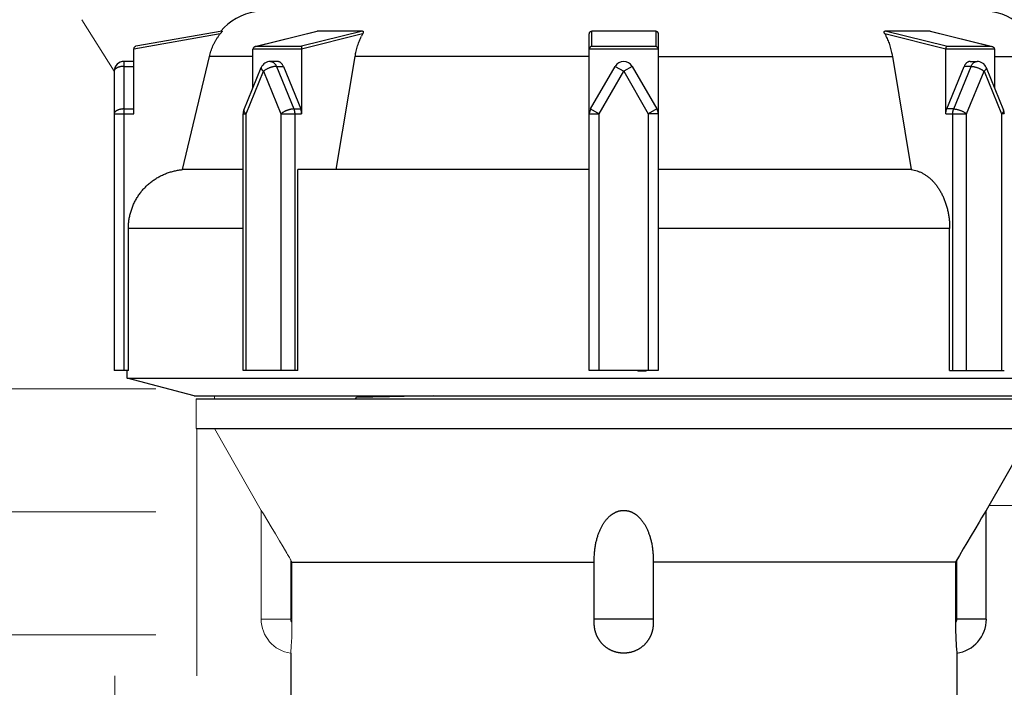
# Model space of a CAD drawing. Extents: x 0 to 684, y 0 to 280.
# Drawn here: x 84 to 101, y 191 to 202 of the extents above; entities that cross this region are included whole.
import ezdxf

# ---------------------------------------------------------------- set-up
doc = ezdxf.new("R2010")
doc.units = 0
doc.header["$LTSCALE"] = 10
doc.header["$MEASUREMENT"] = 0
doc.layers.get('0').update_dxf_attribs({"linetype": 'CONTINUOUS'})
doc.layers.add('CADdetails-1-FINE', color=1, linetype='CONTINUOUS')

msp = doc.modelspace()

# ---------------------------------------------------------------- hatches: boundary and pattern name
at = {"lineweight": 18, "ltscale": 2, "true_color": 0x939598}
h = msp.add_hatch(dxfattribs=at)
h.set_pattern_fill('EARTH', color=252, scale=22.5)
h.set_pattern_definition([(0, (58.403, 0.4504), (5.625, 5.625), [5.625, -5.625]), (0, (58.403, 2.56), (5.625, 5.625), [5.625, -5.625]), (0, (58.403, 4.669), (5.625, 5.625), [5.625, -5.625]), (90, (59.106, 5.372), (-5.625, 5.625), [5.625, -5.625]), (90, (61.2154, 5.372), (-5.625, 5.625), [5.625, -5.625]), (90, (63.325, 5.372), (-5.625, 5.625), [5.625, -5.625])])
edge = h.paths.add_edge_path()
edge.add_line((88.846, 191.39), (88.711, 191.418))
edge.add_line((88.711, 191.418), (88.598, 191.478))
edge.add_line((88.598, 191.478), (88.456, 191.599))
edge.add_line((88.456, 191.599), (88.37, 191.762))
edge.add_line((88.37, 191.762), (88.339, 191.974))
edge.add_line((88.339, 191.974), (88.339, 193.839))
edge.add_line((88.339, 193.839), (87.538, 195.246))
edge.add_line((87.538, 195.246), (87.226, 195.246))
edge.add_line((87.226, 195.246), (87.226, 195.752))
edge.add_line((87.226, 195.752), (87.188, 195.803))
edge.add_line((87.188, 195.803), (86.04, 196.174))
edge.add_line((86.04, 196.174), (86.061, 196.237))
edge.add_line((86.061, 196.237), (85.817, 196.237))
edge.add_line((85.817, 196.237), (85.817, 201.377))
edge.add_line((85.817, 201.377), (85.259, 202.256))
edge.add_line((85.259, 202.256), (66.336, 202.256))
edge.add_spline(control_points=[(66.336, 202.256), (63.35, 197.483), (66.415, 195.163), (72.361, 189.686), (71.404, 182.96), (76.728, 178.858), (83.134, 175.811), (88.846, 174.864)], knot_values=[0, 0, 0, 0, 1, 2, 3, 4, 4.806794, 4.806794, 4.806794, 4.806794], degree=3, periodic=0)
edge.add_line((88.846, 174.864), (88.846, 191.39))
h = msp.add_hatch(dxfattribs=at)
h.set_pattern_fill('EARTH', color=252, scale=22.5)
h.set_pattern_definition([(0, (-38.227, 13.9165), (5.625, 5.625), [5.625, -5.625]), (0, (-38.227, 16.026), (5.625, 5.625), [5.625, -5.625]), (0, (-38.227, 18.135), (5.625, 5.625), [5.625, -5.625]), (90, (-37.524, 18.8384), (-5.625, 5.625), [5.625, -5.625]), (90, (-35.4144, 18.8384), (-5.625, 5.625), [5.625, -5.625]), (90, (-33.305, 18.8384), (-5.625, 5.625), [5.625, -5.625])])
edge = h.paths.add_edge_path()
edge.add_spline(control_points=[(100.279, 176.047), (107.201, 176.551), (116.367, 178.742), (119.157, 183.469), (118.657, 187.9), (122.842, 193.08), (128.526, 197.012), (127.464, 199.321), (125.855, 202.256)], knot_values=[0, 0, 0, 0, 0.91312, 1.91312, 2.91312, 3.91312, 4.91312, 5.91312, 5.91312, 5.91312, 5.91312], degree=3, periodic=0)
edge.add_line((125.855, 202.256), (103.866, 202.256))
edge.add_line((103.866, 202.256), (103.308, 201.372))
edge.add_line((103.308, 201.372), (103.308, 196.237))
edge.add_line((103.308, 196.237), (103.085, 196.237))
edge.add_line((103.085, 196.237), (103.085, 196.11))
edge.add_line((103.085, 196.11), (101.937, 195.803))
edge.add_line((101.937, 195.803), (101.899, 195.752))
edge.add_line((101.899, 195.752), (101.899, 195.246))
edge.add_line((101.899, 195.246), (101.587, 195.246))
edge.add_line((101.587, 195.246), (100.785, 193.839))
edge.add_line((100.785, 193.839), (100.785, 191.817))
edge.add_line((100.785, 191.817), (100.679, 191.62))
edge.add_line((100.679, 191.62), (100.481, 191.422))
edge.add_line((100.481, 191.422), (100.279, 191.39))
edge.add_line((100.279, 191.39), (100.279, 176.047))

# ---------------------------------------------------------------- linework, layer by layer
at = {"color": 7, "lineweight": 25}
for p, q in [((87.634, 202.012), (86.154, 201.751)), ((87.671, 202.061), (86.189, 201.8)), ((87.671, 202.061), (87.672, 202.061)), ((88.244, 201.798), (89.297, 202.061)), ((88.254, 201.8), (89.302, 202.061)), ((90.078, 202.061), (89.029, 201.8)), ((90.081, 202.012), (89.034, 201.751)), ((90.084, 202.017), (90.061, 201.974)), ((93.972, 196.237), (93.972, 202.012)), ((94.014, 201.8), (94.014, 202.061)), ((94.135, 202.06), (94.014, 202.061)), ((94.257, 202.058), (94.135, 202.06)), ((94.379, 202.057), (94.257, 202.058)), ((94.501, 202.057), (94.379, 202.057)), ((94.624, 202.057), (94.501, 202.057)), ((94.746, 202.057), (94.624, 202.057)), ((94.868, 202.058), (94.746, 202.057)), ((94.99, 202.06), (94.868, 202.058)), ((95.111, 202.061), (94.99, 202.06)), ((95.111, 202.061), (95.111, 201.8)), ((95.153, 202.012), (95.153, 196.237)), ((100.09, 201.751), (99.044, 202.012)), ((100.096, 201.8), (99.047, 202.061)), ((99.823, 202.061), (100.871, 201.8)), ((99.828, 202.061), (100.881, 201.798)), ((88.254, 201.8), (89.029, 201.8)), ((94.014, 201.8), (95.111, 201.8)), ((100.096, 201.8), (100.871, 201.8)), ((86.154, 200.641), (86.154, 201.758)), ((86.991, 199.684), (87.451, 201.628)), ((88.199, 201.628), (87.451, 201.628)), ((88.199, 201.088), (88.199, 201.751)), ((88.2, 201.758), (89.034, 201.758)), ((89.034, 201.751), (89.034, 200.641)), ((89.627, 199.684), (89.952, 201.628)), ((93.972, 201.628), (89.952, 201.628)), ((93.972, 201.758), (95.152, 201.758)), ((95.153, 201.628), (99.173, 201.628)), ((99.173, 201.628), (99.498, 199.684)), ((100.09, 200.641), (100.09, 201.751)), ((100.091, 201.758), (100.925, 201.758)), ((100.926, 201.751), (100.926, 201.088)), ((100.926, 201.628), (101.673, 201.628)), ((85.985, 201.541), (85.985, 196.237)), ((86.154, 201.541), (85.985, 201.541)), ((85.985, 201.456), (86.154, 201.456)), ((88.617, 201.541), (88.497, 201.541)), ((88.601, 201.456), (88.899, 200.726)), ((88.601, 201.456), (88.72, 201.456)), ((88.72, 201.456), (89.018, 200.726)), ((93.994, 200.726), (94.416, 201.456)), ((94.416, 201.456), (94.562, 201.372)), ((94.709, 201.456), (94.562, 201.372)), ((94.709, 201.456), (95.131, 200.726)), ((100.106, 200.726), (100.405, 201.456)), ((100.226, 200.726), (100.524, 201.456)), ((100.524, 201.456), (100.405, 201.456)), ((100.508, 201.541), (100.627, 201.541)), ((85.817, 201.372), (85.817, 196.237)), ((88.043, 200.705), (88.341, 201.436)), ((88.08, 200.641), (88.378, 201.372)), ((88.378, 201.372), (88.676, 200.641)), ((94.141, 200.641), (94.562, 201.372)), ((94.562, 201.372), (94.984, 200.641)), ((100.448, 200.641), (100.747, 201.372)), ((100.747, 201.372), (101.045, 200.641)), ((100.784, 201.436), (101.082, 200.705)), ((85.817, 200.641), (86.154, 200.641)), ((85.985, 200.726), (86.154, 200.726)), ((88.03, 196.237), (88.03, 200.641)), ((88.03, 200.641), (88.08, 200.641)), ((88.043, 200.705), (88.043, 200.704)), ((88.08, 196.237), (88.08, 200.641)), ((88.676, 200.641), (88.676, 196.237)), ((88.676, 200.641), (89.034, 200.641)), ((88.899, 200.726), (89.018, 200.726)), ((88.915, 200.641), (88.915, 196.237)), ((93.972, 200.641), (94.141, 200.641)), ((93.994, 200.726), (94.141, 200.641)), ((94.141, 196.237), (94.141, 200.641)), ((95.131, 200.726), (94.984, 200.641)), ((94.984, 200.641), (94.984, 196.237)), ((95.153, 200.641), (94.984, 200.641)), ((100.09, 200.641), (100.448, 200.641)), ((100.226, 200.726), (100.106, 200.726)), ((100.21, 196.237), (100.21, 200.641)), ((100.448, 196.237), (100.448, 200.641)), ((101.045, 200.641), (101.045, 196.237)), ((101.094, 200.641), (101.045, 200.641)), ((101.082, 200.705), (101.082, 200.704)), ((88.03, 199.684), (86.991, 199.684)), ((88.968, 196.237), (88.968, 199.684)), ((93.972, 199.684), (88.968, 199.684)), ((99.498, 199.684), (95.153, 199.684)), ((86.061, 196.237), (86.061, 198.675)), ((88.03, 198.675), (86.061, 198.675)), ((100.156, 198.675), (95.153, 198.675)), ((100.156, 196.237), (100.156, 198.675)), ((86.061, 196.237), (85.817, 196.237)), ((86.04, 196.11), (86.04, 196.237)), ((88.968, 196.237), (88.03, 196.237)), ((95.153, 196.237), (93.972, 196.237)), ((94.808, 196.225), (94.799, 196.237)), ((94.808, 196.237), (94.808, 196.225)), ((94.945, 196.225), (94.808, 196.225)), ((94.945, 196.225), (94.945, 196.237)), ((100.156, 196.237), (101.094, 196.237)), ((87.188, 195.803), (86.04, 196.11)), ((86.04, 196.11), (103.085, 196.11)), ((87.188, 195.803), (101.937, 195.803)), ((87.226, 195.752), (101.899, 195.752)), ((89.961, 195.752), (89.977, 195.778)), ((90.54, 195.789), (89.977, 195.778)), ((91.293, 195.803), (90.54, 195.789)), ((87.226, 195.246), (101.899, 195.246)), ((88.868, 192.951), (94.056, 192.951)), ((94.056, 191.912), (94.056, 192.99)), ((95.069, 192.99), (95.069, 191.912)), ((100.257, 192.951), (95.069, 192.951)), ((95.069, 191.974), (94.056, 191.974)), ((88.846, 191.39), (88.846, 155.738)), ((100.279, 191.39), (100.279, 155.738))]:
    msp.add_line(p, q, dxfattribs=at)
at = {"color": 7, "lineweight": 20}
for p, q in [((87.226, 195.752), (87.226, 195.246)), ((87.538, 195.803), (87.538, 195.752)), ((87.538, 195.246), (88.339, 193.839)), ((88.339, 191.974), (88.339, 193.839)), ((88.378, 193.778), (88.34, 193.839)), ((88.511, 193.559), (88.378, 193.778)), ((88.585, 193.437), (88.511, 193.559)), ((88.656, 193.316), (88.585, 193.437)), ((88.716, 193.214), (88.656, 193.316)), ((88.781, 193.104), (88.716, 193.214)), ((88.846, 192.99), (88.846, 191.974)), ((88.868, 191.878), (88.868, 192.951)), ((88.846, 191.974), (88.339, 191.974)), ((88.867, 191.791), (88.868, 191.817)), ((88.868, 191.847), (88.868, 191.878)), ((88.868, 191.817), (88.868, 191.847)), ((88.861, 191.605), (88.863, 191.643)), ((88.863, 191.643), (88.864, 191.677)), ((88.864, 191.677), (88.865, 191.708)), ((88.865, 191.708), (88.866, 191.737)), ((88.866, 191.737), (88.867, 191.762)), ((88.867, 191.762), (88.867, 191.791)), ((88.852, 191.472), (88.854, 191.5)), ((88.854, 191.5), (88.857, 191.532)), ((88.857, 191.532), (88.859, 191.567)), ((88.859, 191.567), (88.861, 191.605)), ((88.846, 191.39), (88.848, 191.411)), ((88.848, 191.411), (88.85, 191.44)), ((88.85, 191.44), (88.852, 191.472))]:
    msp.add_line(p, q, dxfattribs=at)
at = {"color": 7}
for p, q in [((101.587, 195.246), (100.785, 193.839)), ((100.785, 191.974), (100.785, 193.839)), ((100.705, 193.709), (100.661, 193.636)), ((100.587, 193.514), (100.524, 193.409)), ((100.661, 193.636), (100.587, 193.514)), ((100.524, 193.409), (100.449, 193.283)), ((100.387, 193.178), (100.323, 193.066)), ((100.449, 193.283), (100.387, 193.178)), ((100.323, 193.066), (100.257, 192.951)), ((100.257, 192.951), (100.257, 191.897)), ((100.279, 191.974), (100.279, 192.99)), ((100.257, 191.897), (100.257, 191.859)), ((100.257, 191.859), (100.257, 191.829)), ((100.257, 191.829), (100.258, 191.798)), ((100.785, 191.974), (100.279, 191.974)), ((100.258, 191.798), (100.258, 191.77)), ((100.258, 191.77), (100.259, 191.737)), ((100.259, 191.737), (100.26, 191.708)), ((100.26, 191.708), (100.261, 191.677)), ((100.261, 191.677), (100.262, 191.643)), ((100.262, 191.643), (100.264, 191.605)), ((100.264, 191.605), (100.266, 191.567)), ((100.266, 191.567), (100.268, 191.532)), ((100.268, 191.532), (100.27, 191.5)), ((100.27, 191.5), (100.272, 191.471)), ((100.272, 191.471), (100.275, 191.44)), ((100.275, 191.44), (100.277, 191.416)), ((100.277, 191.416), (100.279, 191.39))]:
    msp.add_line(p, q, dxfattribs=at)
at = {"color": 7, "lineweight": 25}
for points in [[(90.078, 202.061), (90.081, 202.061), (90.084, 202.06), (90.086, 202.059), (90.088, 202.057), (90.09, 202.055), (90.091, 202.052)], [(99.034, 202.052), (99.035, 202.055), (99.037, 202.057), (99.039, 202.059), (99.041, 202.06), (99.044, 202.061), (99.047, 202.061)], [(88.254, 201.8), (88.246, 201.799), (88.244, 201.798)], [(100.871, 201.8), (100.879, 201.799), (100.881, 201.798)], [(88.211, 201.78), (88.206, 201.774), (88.202, 201.766), (88.2, 201.758)], [(100.914, 201.78), (100.919, 201.774), (100.923, 201.766), (100.925, 201.758)], [(88.341, 201.436), (88.34, 201.432), (88.34, 201.425), (88.341, 201.417)], [(100.784, 201.436), (100.785, 201.432), (100.785, 201.425), (100.784, 201.417)], [(88.043, 200.704), (88.041, 200.698), (88.042, 200.691)], [(101.082, 200.704), (101.084, 200.698), (101.083, 200.691)]]:
    msp.add_lwpolyline(points, dxfattribs=at)
at = {"color": 7, "lineweight": 20}
for points in [[(85.821, 201.391), (85.818, 201.381), (85.817, 201.372)], [(85.82, 200.659), (85.817, 200.65), (85.817, 200.641)]]:
    msp.add_lwpolyline(points, dxfattribs=at)
at = {"color": 7}
msp.add_lwpolyline([(100.785, 193.839), (100.785, 193.839), (100.705, 193.709)], dxfattribs=at)
at = {"color": 7, "lineweight": 25}
for centre, radius, start, end in [((88.412, 201.396), 1.013, 100.0001, 139.2224), ((100.712, 201.396), 1.013, 40.7776, 80.0004), ((86.196, 201.758), 0.0422, 99.9974, 180), ((85.985, 201.372), 0.169, 90, 180), ((88.497, 201.372), 0.169, 90, 157.7836), ((94.562, 201.372), 0.169, 29.9993, 149.9993), ((100.627, 201.372), 0.169, 22.2153, 90), ((88.199, 200.641), 0.169, 157.7874, 180), ((94.141, 200.641), 0.169, 149.9993, 180), ((94.984, 200.641), 0.169, 0, 29.9993), ((100.926, 200.641), 0.169, 0, 22.2126)]:
    msp.add_arc(centre, radius, start, end, dxfattribs=at)
at = {"color": 7, "lineweight": 20}
for radius, end in [(0.591, 261.7868), (0.0844, 222.7955)]:
    msp.add_arc((88.93, 191.974), radius, 180, end, dxfattribs=at)
at = {"color": 7}
for radius, start in [(0.0844, 317.2045), (0.591, 278.2132)]:
    msp.add_arc((100.195, 191.974), radius, start, 0, dxfattribs=at)
at = {"color": 7, "lineweight": 25}
for points, knots in [([(87.451, 201.628), (87.455, 201.643), (87.463, 201.674), (87.477, 201.719), (87.494, 201.764), (87.512, 201.808), (87.533, 201.851), (87.555, 201.893), (87.58, 201.934), (87.606, 201.974), (87.625, 201.999), (87.634, 202.012)], [0, 0, 0, 0, 0.0142819, 0.0285407, 0.0428076, 0.057163, 0.0715908, 0.0859667, 0.1002751, 0.1145977, 0.1289658, 0.1289658, 0.1289658, 0.1289658]), ([(87.646, 202.028), (87.644, 202.024), (87.64, 202.019), (87.636, 202.014), (87.634, 202.012)], [0, 0, 0, 0, 0.003874762, 0.005918946, 0.005918946, 0.005918946, 0.005918946]), ([(87.66, 202.045), (87.658, 202.042), (87.655, 202.038), (87.65, 202.032), (87.648, 202.029), (87.646, 202.028)], [0, 0, 0, 0, 0.003128628, 0.004848689, 0.006662505, 0.006662505, 0.006662505, 0.006662505]), ([(87.669, 202.057), (87.668, 202.055), (87.666, 202.053), (87.663, 202.049), (87.661, 202.046), (87.66, 202.045)], [0, 0, 0, 0, 0.001972627, 0.00320709, 0.004596751, 0.004596751, 0.004596751, 0.004596751]), ([(87.672, 202.061), (87.671, 202.061), (87.671, 202.06), (87.67, 202.059), (87.67, 202.058), (87.669, 202.057)], [0.00007679, 0.00007679, 0.00007679, 0.00007679, 0.000326306, 0.000789798, 0.001478157, 0.001478157, 0.001478157, 0.001478157]), ([(89.297, 202.061), (89.298, 202.061), (89.299, 202.061), (89.301, 202.061), (89.302, 202.061)], [0, 0, 0, 0, 0.000632133, 0.001548736, 0.001548736, 0.001548736, 0.001548736]), ([(90.078, 202.061), (90.047, 202.061), (89.985, 202.06), (89.893, 202.058), (89.804, 202.057), (89.716, 202.057), (89.629, 202.057), (89.545, 202.057), (89.462, 202.058), (89.381, 202.059), (89.328, 202.061), (89.302, 202.061)], [0, 0, 0, 0, 0.0280798, 0.0556316, 0.0826611, 0.1091816, 0.1351785, 0.1606118, 0.1854723, 0.2097708, 0.2335081, 0.2335081, 0.2335081, 0.2335081]), ([(89.952, 201.628), (89.955, 201.643), (89.96, 201.674), (89.97, 201.719), (89.982, 201.764), (89.995, 201.808), (90.009, 201.851), (90.025, 201.893), (90.042, 201.934), (90.055, 201.96), (90.061, 201.974)], [0, 0, 0, 0, 0.0140514, 0.0279891, 0.0418276, 0.0556369, 0.0693801, 0.0829354, 0.09627, 0.1094508, 0.1094508, 0.1094508, 0.1094508]), ([(90.091, 202.052), (90.091, 202.051), (90.092, 202.049), (90.092, 202.045), (90.092, 202.041), (90.091, 202.037), (90.09, 202.032), (90.088, 202.027), (90.086, 202.022), (90.085, 202.019), (90.084, 202.017)], [0.00535843, 0.00535843, 0.00535843, 0.00535843, 0.00636019, 0.00745588, 0.00865464, 0.00994872, 0.01134098, 0.01284319, 0.01445566, 0.01617018, 0.01617018, 0.01617018, 0.01617018]), ([(93.972, 202.012), (93.972, 202.014), (93.972, 202.017), (93.973, 202.023), (93.974, 202.028), (93.975, 202.032), (93.977, 202.037), (93.98, 202.041), (93.982, 202.045), (93.985, 202.049), (93.989, 202.052), (93.993, 202.055), (93.997, 202.057), (94.001, 202.059), (94.005, 202.06), (94.01, 202.061), (94.013, 202.061), (94.014, 202.061)], [0, 0, 0, 0, 0.00161458, 0.00319943, 0.00474837, 0.00626003, 0.00773421, 0.00919275, 0.01063841, 0.01206806, 0.01348364, 0.01489448, 0.01629582, 0.01767482, 0.01902947, 0.02037534, 0.02171289, 0.02171289, 0.02171289, 0.02171289]), ([(95.111, 202.061), (95.112, 202.061), (95.115, 202.061), (95.12, 202.06), (95.124, 202.059), (95.128, 202.057), (95.132, 202.055), (95.136, 202.052), (95.139, 202.049), (95.143, 202.045), (95.145, 202.041), (95.148, 202.037), (95.149, 202.032), (95.151, 202.028), (95.152, 202.023), (95.153, 202.017), (95.153, 202.014), (95.153, 202.012)], [0, 0, 0, 0, 0.00134009, 0.00268846, 0.00404628, 0.0054276, 0.00683157, 0.0082424, 0.00965974, 0.01108939, 0.01253715, 0.01399447, 0.01546763, 0.01697609, 0.01852503, 0.02010449, 0.021714, 0.021714, 0.021714, 0.021714]), ([(99.041, 202.017), (99.04, 202.019), (99.039, 202.022), (99.037, 202.027), (99.035, 202.032), (99.034, 202.037), (99.033, 202.041), (99.033, 202.045), (99.033, 202.049), (99.034, 202.051), (99.034, 202.052)], [0, 0, 0, 0, 0.00172019, 0.00333266, 0.0048373, 0.00622955, 0.00752323, 0.0087193, 0.00981499, 0.01081426, 0.01081426, 0.01081426, 0.01081426]), ([(99.041, 202.017), (99.049, 202.003), (99.063, 201.975), (99.083, 201.934), (99.1, 201.893), (99.116, 201.851), (99.13, 201.808), (99.143, 201.764), (99.155, 201.719), (99.165, 201.674), (99.17, 201.643), (99.173, 201.628)], [0, 0, 0, 0, 0.0148732, 0.028054, 0.0413886, 0.0549439, 0.0686871, 0.0824964, 0.0963349, 0.1102726, 0.124324, 0.124324, 0.124324, 0.124324]), ([(99.823, 202.061), (99.797, 202.061), (99.743, 202.059), (99.663, 202.058), (99.58, 202.057), (99.496, 202.057), (99.409, 202.057), (99.321, 202.057), (99.231, 202.058), (99.14, 202.06), (99.078, 202.061), (99.047, 202.061)], [0, 0, 0, 0, 0.0237526, 0.0480612, 0.0729267, 0.0983652, 0.1243621, 0.15088, 0.1779019, 0.2054461, 0.2335081, 0.2335081, 0.2335081, 0.2335081]), ([(99.823, 202.061), (99.824, 202.061), (99.826, 202.061), (99.827, 202.061), (99.828, 202.061)], [0, 0, 0, 0, 0.000916602, 0.001548736, 0.001548736, 0.001548736, 0.001548736]), ([(88.244, 201.798), (88.242, 201.798), (88.237, 201.796), (88.23, 201.794), (88.223, 201.79), (88.216, 201.786), (88.212, 201.782), (88.211, 201.78)], [0, 0, 0, 0, 0.00176542, 0.00418939, 0.00662837, 0.00906795, 0.01149688, 0.01149688, 0.01149688, 0.01149688]), ([(89.029, 201.8), (89.029, 201.8), (89.029, 201.798), (89.03, 201.796), (89.03, 201.793), (89.03, 201.79), (89.031, 201.785), (89.031, 201.78), (89.033, 201.773), (89.033, 201.766), (89.034, 201.761), (89.034, 201.758)], [0, 0, 0, 0, 0.0004144, 0.00105085, 0.00193416, 0.00305559, 0.00442271, 0.00606795, 0.0080022, 0.01019432, 0.0125973, 0.0125973, 0.0125973, 0.0125973]), ([(94.014, 201.8), (94.012, 201.8), (94.008, 201.799), (94.002, 201.797), (93.997, 201.794), (93.992, 201.79), (93.986, 201.785), (93.982, 201.78), (93.978, 201.773), (93.975, 201.766), (93.973, 201.761), (93.972, 201.758)], [0, 0, 0, 0, 0.00179053, 0.00359595, 0.00544958, 0.00741876, 0.0094878, 0.01162773, 0.01387373, 0.01625182, 0.01874668, 0.01874668, 0.01874668, 0.01874668]), ([(95.111, 201.8), (95.113, 201.8), (95.117, 201.799), (95.122, 201.797), (95.128, 201.794), (95.133, 201.79), (95.138, 201.785), (95.143, 201.78), (95.147, 201.774), (95.151, 201.766), (95.152, 201.761), (95.152, 201.758)], [0, 0, 0, 0, 0.00172677, 0.00354229, 0.00544401, 0.007409, 0.00945255, 0.01161643, 0.01390178, 0.01628999, 0.01876731, 0.01876731, 0.01876731, 0.01876731]), ([(100.096, 201.8), (100.096, 201.8), (100.095, 201.798), (100.095, 201.796), (100.095, 201.793), (100.095, 201.79), (100.094, 201.785), (100.093, 201.78), (100.093, 201.773), (100.092, 201.766), (100.091, 201.761), (100.091, 201.758)], [0, 0, 0, 0, 0.00040947, 0.00104924, 0.00193208, 0.00305378, 0.0044199, 0.00606575, 0.00800196, 0.01019179, 0.01259577, 0.01259577, 0.01259577, 0.01259577]), ([(100.881, 201.798), (100.883, 201.798), (100.888, 201.796), (100.895, 201.794), (100.902, 201.79), (100.909, 201.786), (100.912, 201.782), (100.914, 201.78)], [0, 0, 0, 0, 0.00176402, 0.00418524, 0.00662421, 0.00907014, 0.01149206, 0.01149206, 0.01149206, 0.01149206]), ([(88.2, 201.758), (88.2, 201.758), (88.2, 201.758), (88.199, 201.757), (88.199, 201.756), (88.199, 201.755), (88.199, 201.754), (88.199, 201.753), (88.199, 201.753), (88.199, 201.752), (88.199, 201.751), (88.199, 201.751)], [0, 0, 0, 0, 0.000250779, 0.000498465, 0.000748213, 0.000997961, 0.001247205, 0.001496449, 0.001745485, 0.001996996, 0.002245929, 0.002245929, 0.002245929, 0.002245929]), ([(89.034, 201.751), (89.034, 201.751), (89.034, 201.752), (89.034, 201.753), (89.034, 201.753), (89.034, 201.754), (89.034, 201.755), (89.034, 201.756), (89.034, 201.757), (89.034, 201.758), (89.034, 201.758), (89.034, 201.758)], [0, 0, 0, 0, 0.000248933, 0.000500444, 0.000749481, 0.000998725, 0.001248111, 0.001497665, 0.001747632, 0.001995318, 0.002245801, 0.002245801, 0.002245801, 0.002245801]), ([(93.972, 201.758), (93.972, 201.758), (93.972, 201.758), (93.972, 201.757), (93.972, 201.756), (93.972, 201.755), (93.972, 201.754), (93.972, 201.753), (93.972, 201.753), (93.972, 201.752), (93.972, 201.751), (93.972, 201.751)], [0, 0, 0, 0, 0.000252216, 0.000501149, 0.000751928, 0.00100214, 0.001252108, 0.001501494, 0.001750738, 0.002002313, 0.002251246, 0.002251246, 0.002251246, 0.002251246]), ([(95.153, 201.751), (95.153, 201.751), (95.153, 201.752), (95.153, 201.753), (95.153, 201.753), (95.153, 201.754), (95.153, 201.755), (95.153, 201.756), (95.153, 201.757), (95.153, 201.758), (95.153, 201.758), (95.152, 201.758)], [0, 0, 0, 0, 0.000248933, 0.000500444, 0.000749688, 0.000999242, 0.00124899, 0.001499473, 0.001750253, 0.001999186, 0.002251401, 0.002251401, 0.002251401, 0.002251401]), ([(100.091, 201.758), (100.091, 201.758), (100.091, 201.758), (100.091, 201.757), (100.091, 201.756), (100.091, 201.755), (100.091, 201.754), (100.09, 201.753), (100.09, 201.753), (100.09, 201.752), (100.09, 201.751), (100.09, 201.751)], [0, 0, 0, 0, 0.000250483, 0.000498169, 0.000747917, 0.000997665, 0.001247051, 0.001496178, 0.001745306, 0.001996817, 0.002245737, 0.002245737, 0.002245737, 0.002245737]), ([(100.926, 201.751), (100.926, 201.751), (100.926, 201.752), (100.926, 201.753), (100.926, 201.753), (100.926, 201.754), (100.926, 201.755), (100.926, 201.756), (100.925, 201.757), (100.925, 201.758), (100.925, 201.758), (100.925, 201.758)], [0, 0, 0, 0, 0.000248933, 0.000500444, 0.000749481, 0.000998725, 0.001248111, 0.001497665, 0.001747632, 0.001995318, 0.002245801, 0.002245801, 0.002245801, 0.002245801]), ([(85.985, 201.456), (85.98, 201.456), (85.969, 201.456), (85.953, 201.455), (85.937, 201.453), (85.922, 201.45), (85.907, 201.447), (85.893, 201.443), (85.879, 201.438), (85.866, 201.432), (85.854, 201.425), (85.843, 201.418), (85.834, 201.409), (85.826, 201.4), (85.822, 201.394), (85.821, 201.391)], [0, 0, 0, 0, 0.00489604, 0.00975267, 0.01453795, 0.01916398, 0.02366059, 0.02814013, 0.03261243, 0.03697688, 0.04117139, 0.04519554, 0.04899093, 0.05246974, 0.05564705, 0.05564705, 0.05564705, 0.05564705]), ([(88.601, 201.456), (88.597, 201.456), (88.589, 201.456), (88.576, 201.455), (88.562, 201.453), (88.548, 201.45), (88.534, 201.447), (88.519, 201.443), (88.503, 201.438), (88.486, 201.432), (88.469, 201.425), (88.452, 201.417), (88.435, 201.409), (88.419, 201.4), (88.404, 201.391), (88.391, 201.382), (88.382, 201.375), (88.378, 201.372)], [0, 0, 0, 0, 0.00360878, 0.00748316, 0.01159611, 0.01587231, 0.02032191, 0.02507031, 0.03014652, 0.03546348, 0.04094943, 0.04659457, 0.05228897, 0.05782312, 0.06309373, 0.06809225, 0.07277372, 0.07277372, 0.07277372, 0.07277372]), ([(88.497, 201.541), (88.502, 201.54), (88.511, 201.54), (88.525, 201.536), (88.539, 201.531), (88.551, 201.523), (88.563, 201.513), (88.575, 201.501), (88.585, 201.488), (88.594, 201.473), (88.598, 201.462), (88.601, 201.456)], [0, 0, 0, 0, 0.00417969, 0.00841743, 0.01276422, 0.01725326, 0.02192163, 0.02678511, 0.03185445, 0.03711967, 0.04257088, 0.04257088, 0.04257088, 0.04257088]), ([(88.72, 201.456), (88.718, 201.462), (88.713, 201.473), (88.704, 201.488), (88.694, 201.501), (88.683, 201.513), (88.671, 201.523), (88.658, 201.531), (88.645, 201.536), (88.631, 201.54), (88.621, 201.54), (88.617, 201.541)], [0, 0, 0, 0, 0.00555512, 0.01079379, 0.01577066, 0.02061059, 0.02532024, 0.02979543, 0.03411794, 0.03839573, 0.04256108, 0.04256108, 0.04256108, 0.04256108]), ([(100.508, 201.541), (100.503, 201.54), (100.494, 201.54), (100.48, 201.536), (100.467, 201.531), (100.454, 201.523), (100.442, 201.513), (100.431, 201.501), (100.421, 201.488), (100.412, 201.473), (100.407, 201.462), (100.405, 201.456)], [0, 0, 0, 0, 0.00416535, 0.00844314, 0.01276565, 0.01723867, 0.02195029, 0.02679021, 0.03176557, 0.03700554, 0.04255957, 0.04255957, 0.04255957, 0.04255957]), ([(100.524, 201.456), (100.526, 201.462), (100.531, 201.473), (100.54, 201.488), (100.55, 201.501), (100.558, 201.509), (100.562, 201.513)], [0, 0, 0, 0, 0.00544553, 0.01070946, 0.01577727, 0.02064076, 0.02064076, 0.02064076, 0.02064076]), ([(100.524, 201.456), (100.528, 201.456), (100.536, 201.456), (100.549, 201.455), (100.563, 201.453), (100.577, 201.45), (100.591, 201.447), (100.606, 201.443), (100.622, 201.438), (100.639, 201.432), (100.656, 201.425), (100.673, 201.417), (100.69, 201.409), (100.706, 201.4), (100.72, 201.391), (100.734, 201.382), (100.743, 201.375), (100.747, 201.372)], [0, 0, 0, 0, 0.00360878, 0.00748292, 0.01159624, 0.01586994, 0.02032201, 0.02506797, 0.0301466, 0.03546117, 0.04094712, 0.04659226, 0.05228666, 0.05782304, 0.06309147, 0.0680921, 0.07277155, 0.07277155, 0.07277155, 0.07277155]), ([(100.562, 201.513), (100.566, 201.516), (100.573, 201.523), (100.586, 201.531), (100.6, 201.536), (100.613, 201.54), (100.623, 201.54), (100.627, 201.541)], [0, 0, 0, 0, 0.00466837, 0.00916089, 0.01350534, 0.0177437, 0.02192845, 0.02192845, 0.02192845, 0.02192845]), ([(88.341, 201.417), (88.342, 201.414), (88.345, 201.408), (88.351, 201.399), (88.358, 201.39), (88.368, 201.381), (88.375, 201.375), (88.378, 201.372)], [0.00568399, 0.00568399, 0.00568399, 0.00568399, 0.0084459, 0.01161116, 0.01516202, 0.01911706, 0.02344647, 0.02344647, 0.02344647, 0.02344647]), ([(100.784, 201.417), (100.782, 201.414), (100.78, 201.408), (100.774, 201.399), (100.767, 201.39), (100.757, 201.381), (100.75, 201.375), (100.747, 201.372)], [0.00568274, 0.00568274, 0.00568274, 0.00568274, 0.00844465, 0.01161128, 0.01516214, 0.0191154, 0.02344672, 0.02344672, 0.02344672, 0.02344672]), ([(85.985, 200.726), (85.979, 200.725), (85.968, 200.725), (85.95, 200.724), (85.933, 200.722), (85.917, 200.718), (85.901, 200.714), (85.886, 200.71), (85.873, 200.704), (85.86, 200.698), (85.849, 200.691), (85.839, 200.684), (85.831, 200.676), (85.825, 200.668), (85.822, 200.662), (85.82, 200.659)], [0, 0, 0, 0, 0.00530529, 0.01056691, 0.01574586, 0.02080208, 0.02569287, 0.03038221, 0.03484327, 0.03904845, 0.04298317, 0.04664004, 0.05002217, 0.05315265, 0.05606753, 0.05606753, 0.05606753, 0.05606753]), ([(88.042, 200.691), (88.043, 200.688), (88.044, 200.683), (88.048, 200.675), (88.052, 200.67), (88.054, 200.667)], [0.003987557, 0.003987557, 0.003987557, 0.003987557, 0.006319255, 0.008970514, 0.011977356, 0.011977356, 0.011977356, 0.011977356]), ([(88.054, 200.667), (88.056, 200.664), (88.061, 200.658), (88.07, 200.65), (88.076, 200.644), (88.08, 200.641)], [0, 0, 0, 0, 0.00336312, 0.00707915, 0.0111283, 0.0111283, 0.0111283, 0.0111283]), ([(88.899, 200.726), (88.895, 200.725), (88.886, 200.725), (88.872, 200.724), (88.857, 200.722), (88.842, 200.718), (88.826, 200.714), (88.809, 200.71), (88.793, 200.704), (88.776, 200.698), (88.76, 200.691), (88.744, 200.684), (88.729, 200.676), (88.714, 200.667), (88.701, 200.659), (88.688, 200.65), (88.68, 200.644), (88.676, 200.641)], [0, 0, 0, 0, 0.00392162, 0.00816107, 0.01268377, 0.01745594, 0.02243293, 0.02757125, 0.0328163, 0.03812582, 0.04344151, 0.04871641, 0.05389879, 0.05894212, 0.06379678, 0.06842011, 0.07277403, 0.07277403, 0.07277403, 0.07277403]), ([(88.899, 200.726), (88.9, 200.724), (88.901, 200.721), (88.903, 200.716), (88.904, 200.711), (88.906, 200.706), (88.908, 200.701), (88.909, 200.695), (88.91, 200.69), (88.911, 200.684), (88.912, 200.678), (88.913, 200.672), (88.914, 200.666), (88.914, 200.66), (88.915, 200.654), (88.915, 200.648), (88.915, 200.643), (88.915, 200.641)], [0, 0, 0, 0, 0.0015235, 0.00308074, 0.00466871, 0.00629002, 0.00794102, 0.0096222, 0.0113328, 0.01307328, 0.01484381, 0.01664022, 0.01846407, 0.02031365, 0.02218976, 0.02408867, 0.02601162, 0.02601162, 0.02601162, 0.02601162]), ([(89.034, 200.641), (89.034, 200.644), (89.034, 200.651), (89.034, 200.661), (89.033, 200.67), (89.031, 200.68), (89.03, 200.69), (89.027, 200.699), (89.025, 200.708), (89.022, 200.717), (89.02, 200.723), (89.018, 200.726)], [0, 0, 0, 0, 0.00297248, 0.00591679, 0.00884328, 0.01176439, 0.01467812, 0.01755536, 0.02039401, 0.0232109, 0.02601017, 0.02601017, 0.02601017, 0.02601017]), ([(100.09, 200.641), (100.09, 200.644), (100.091, 200.651), (100.091, 200.661), (100.092, 200.67), (100.094, 200.68), (100.095, 200.69), (100.098, 200.699), (100.1, 200.708), (100.103, 200.717), (100.105, 200.723), (100.106, 200.726)], [0, 0, 0, 0, 0.00297243, 0.00591689, 0.00884338, 0.01176449, 0.01467775, 0.01755557, 0.02039422, 0.02321032, 0.02600958, 0.02600958, 0.02600958, 0.02600958]), ([(100.21, 200.641), (100.21, 200.643), (100.21, 200.647), (100.21, 200.652), (100.21, 200.658), (100.211, 200.663), (100.211, 200.669), (100.212, 200.674), (100.213, 200.68), (100.214, 200.686), (100.215, 200.692), (100.217, 200.697), (100.218, 200.703), (100.22, 200.709), (100.222, 200.714), (100.224, 200.72), (100.225, 200.724), (100.226, 200.726)], [0, 0, 0, 0, 0.00162824, 0.00327511, 0.00493907, 0.0066234, 0.00832435, 0.01004296, 0.01177518, 0.01352041, 0.01527886, 0.01704829, 0.01882631, 0.02061305, 0.0224075, 0.02420869, 0.02601192, 0.02601192, 0.02601192, 0.02601192]), ([(100.226, 200.726), (100.23, 200.725), (100.239, 200.725), (100.253, 200.724), (100.268, 200.722), (100.283, 200.718), (100.299, 200.714), (100.316, 200.71), (100.332, 200.704), (100.349, 200.698), (100.365, 200.691), (100.381, 200.684), (100.396, 200.676), (100.411, 200.667), (100.424, 200.659), (100.437, 200.65), (100.445, 200.644), (100.448, 200.641)], [0, 0, 0, 0, 0.00392162, 0.00816107, 0.01268377, 0.01745594, 0.02243293, 0.02756882, 0.03281627, 0.03812342, 0.04344145, 0.04871634, 0.05389872, 0.05893985, 0.06379451, 0.06841784, 0.07277176, 0.07277176, 0.07277176, 0.07277176]), ([(101.071, 200.667), (101.069, 200.664), (101.064, 200.658), (101.055, 200.65), (101.048, 200.644), (101.045, 200.641)], [0, 0, 0, 0, 0.00336312, 0.00707915, 0.0111283, 0.0111283, 0.0111283, 0.0111283]), ([(101.083, 200.691), (101.082, 200.688), (101.081, 200.683), (101.077, 200.675), (101.073, 200.67), (101.071, 200.667)], [0.003986883, 0.003986883, 0.003986883, 0.003986883, 0.006319323, 0.008970582, 0.011975994, 0.011975994, 0.011975994, 0.011975994]), ([(86.061, 198.675), (86.061, 198.699), (86.062, 198.746), (86.07, 198.817), (86.082, 198.887), (86.1, 198.957), (86.123, 199.026), (86.15, 199.093), (86.182, 199.158), (86.219, 199.22), (86.26, 199.279), (86.304, 199.335), (86.352, 199.387), (86.404, 199.435), (86.46, 199.481), (86.519, 199.523), (86.581, 199.56), (86.646, 199.593), (86.713, 199.622), (86.781, 199.645), (86.85, 199.663), (86.92, 199.677), (86.968, 199.682), (86.991, 199.684)], [0, 0, 0, 0, 0.0213556, 0.0426517, 0.0640017, 0.0856827, 0.1076333, 0.1294371, 0.1511753, 0.1729914, 0.1945716, 0.2158956, 0.2372003, 0.25854, 0.2801483, 0.3020044, 0.3237988, 0.3456715, 0.3677053, 0.3894831, 0.4109372, 0.4323544, 0.4538414, 0.4538414, 0.4538414, 0.4538414]), ([(99.498, 199.684), (99.515, 199.682), (99.549, 199.677), (99.598, 199.663), (99.648, 199.645), (99.696, 199.621), (99.743, 199.593), (99.789, 199.56), (99.833, 199.522), (99.875, 199.48), (99.914, 199.435), (99.951, 199.386), (99.985, 199.334), (100.016, 199.278), (100.045, 199.219), (100.071, 199.157), (100.093, 199.092), (100.113, 199.025), (100.129, 198.956), (100.141, 198.887), (100.15, 198.817), (100.156, 198.746), (100.156, 198.699), (100.156, 198.675)], [0, 0, 0, 0, 0.0152957, 0.030703, 0.0463657, 0.0625571, 0.0792774, 0.0962587, 0.1136118, 0.1314591, 0.1495378, 0.1678309, 0.1865307, 0.2056708, 0.2254427, 0.2458002, 0.2664291, 0.2874383, 0.3088474, 0.3301983, 0.3513818, 0.3726194, 0.3939689, 0.3939689, 0.3939689, 0.3939689]), ([(94.056, 192.99), (94.056, 193.004), (94.056, 193.03), (94.058, 193.069), (94.061, 193.107), (94.064, 193.145), (94.068, 193.181), (94.073, 193.216), (94.079, 193.251), (94.086, 193.286), (94.094, 193.319), (94.102, 193.351), (94.111, 193.382), (94.12, 193.412), (94.13, 193.439), (94.139, 193.466), (94.15, 193.491), (94.161, 193.516), (94.173, 193.541), (94.185, 193.564), (94.197, 193.586), (94.209, 193.606), (94.221, 193.624), (94.233, 193.641), (94.244, 193.657), (94.256, 193.672), (94.269, 193.687), (94.282, 193.701), (94.295, 193.715), (94.308, 193.728), (94.32, 193.74), (94.333, 193.75), (94.345, 193.76), (94.357, 193.769), (94.369, 193.777), (94.38, 193.784), (94.391, 193.791), (94.402, 193.797), (94.414, 193.803), (94.425, 193.809), (94.437, 193.814), (94.448, 193.818), (94.459, 193.822), (94.47, 193.826), (94.48, 193.829), (94.491, 193.831), (94.501, 193.833), (94.512, 193.835), (94.522, 193.837), (94.532, 193.838), (94.543, 193.839), (94.553, 193.839), (94.559, 193.839), (94.562, 193.839)], [0, 0, 0, 0, 0.0120965, 0.0239039, 0.0354292, 0.0466462, 0.0575914, 0.0683788, 0.0790896, 0.0896561, 0.0999489, 0.1099862, 0.1197609, 0.1291042, 0.1378423, 0.146147, 0.154377, 0.162775, 0.1711157, 0.17905, 0.1864387, 0.1934141, 0.2000271, 0.2061692, 0.2119409, 0.2176892, 0.2236025, 0.2295093, 0.2352156, 0.2406669, 0.2459165, 0.2509172, 0.2556301, 0.2600915, 0.2643522, 0.2683665, 0.2721759, 0.2759806, 0.2798851, 0.28379, 0.2875742, 0.2911806, 0.294668, 0.2980835, 0.3014364, 0.3047199, 0.3079536, 0.3111453, 0.3142891, 0.3173869, 0.3204426, 0.3234558, 0.3264304, 0.3264304, 0.3264304, 0.3264304]), ([(94.562, 193.839), (94.566, 193.839), (94.572, 193.839), (94.582, 193.839), (94.593, 193.838), (94.603, 193.837), (94.613, 193.835), (94.624, 193.833), (94.634, 193.831), (94.645, 193.829), (94.655, 193.826), (94.666, 193.822), (94.677, 193.818), (94.688, 193.814), (94.7, 193.809), (94.711, 193.803), (94.723, 193.797), (94.734, 193.791), (94.745, 193.784), (94.756, 193.777), (94.768, 193.769), (94.78, 193.76), (94.792, 193.75), (94.805, 193.74), (94.817, 193.728), (94.83, 193.715), (94.843, 193.701), (94.856, 193.687), (94.869, 193.672), (94.881, 193.657), (94.892, 193.641), (94.904, 193.624), (94.916, 193.606), (94.928, 193.586), (94.94, 193.564), (94.952, 193.541), (94.964, 193.516), (94.975, 193.491), (94.985, 193.466), (94.995, 193.439), (95.005, 193.412), (95.014, 193.382), (95.023, 193.351), (95.031, 193.319), (95.039, 193.286), (95.046, 193.251), (95.052, 193.216), (95.057, 193.181), (95.061, 193.145), (95.064, 193.107), (95.067, 193.069), (95.068, 193.03), (95.069, 193.004), (95.069, 192.99)], [0, 0, 0, 0, 0.0029746, 0.0059879, 0.0090435, 0.0121438, 0.0152876, 0.0184769, 0.021713, 0.0249965, 0.0283494, 0.0317626, 0.03525, 0.0388563, 0.0426406, 0.0465477, 0.0504522, 0.0542547, 0.0580663, 0.0620784, 0.0663392, 0.0708005, 0.0755155, 0.0805142, 0.0857657, 0.091217, 0.0969215, 0.10283, 0.1087434, 0.1144916, 0.1202633, 0.1264055, 0.133017, 0.1399924, 0.1473823, 0.1553167, 0.1636574, 0.1720553, 0.1802844, 0.18859, 0.1973281, 0.2066706, 0.216446, 0.2264833, 0.2367756, 0.2473426, 0.2580534, 0.2688405, 0.2797856, 0.2910026, 0.3025281, 0.3143354, 0.3264319, 0.3264319, 0.3264319, 0.3264319]), ([(94.562, 191.39), (94.557, 191.39), (94.546, 191.39), (94.53, 191.391), (94.515, 191.392), (94.499, 191.394), (94.483, 191.396), (94.467, 191.399), (94.451, 191.402), (94.435, 191.406), (94.42, 191.41), (94.405, 191.415), (94.39, 191.42), (94.375, 191.426), (94.36, 191.432), (94.346, 191.438), (94.331, 191.446), (94.317, 191.453), (94.303, 191.461), (94.29, 191.469), (94.276, 191.478), (94.263, 191.488), (94.251, 191.497), (94.238, 191.507), (94.226, 191.518), (94.215, 191.528), (94.203, 191.539), (94.193, 191.55), (94.183, 191.561), (94.173, 191.572), (94.164, 191.584), (94.156, 191.595), (94.148, 191.606), (94.14, 191.618), (94.133, 191.629), (94.126, 191.64), (94.12, 191.651), (94.114, 191.662), (94.108, 191.673), (94.103, 191.684), (94.099, 191.695), (94.094, 191.705), (94.09, 191.715), (94.087, 191.725), (94.083, 191.735), (94.08, 191.744), (94.078, 191.753), (94.075, 191.761), (94.073, 191.77), (94.071, 191.778), (94.069, 191.786), (94.068, 191.793), (94.066, 191.8), (94.065, 191.808), (94.064, 191.814), (94.063, 191.821), (94.062, 191.827), (94.061, 191.834), (94.06, 191.84), (94.06, 191.846), (94.059, 191.851), (94.059, 191.857), (94.058, 191.862), (94.058, 191.867), (94.057, 191.873), (94.057, 191.878), (94.057, 191.883), (94.057, 191.888), (94.057, 191.893), (94.056, 191.897), (94.056, 191.902), (94.056, 191.907), (94.056, 191.91), (94.056, 191.912)], [0, 0, 0, 0, 0.0048113, 0.0096224, 0.0144407, 0.0192733, 0.0241202, 0.0289604, 0.0337995, 0.0386392, 0.0434654, 0.0482785, 0.0530853, 0.0578799, 0.0626622, 0.0674409, 0.0722221, 0.0770139, 0.0818165, 0.0866281, 0.0914643, 0.0963165, 0.1011466, 0.1059612, 0.1107586, 0.1154848, 0.120135, 0.1247213, 0.1292278, 0.1336542, 0.138009, 0.1422819, 0.1464694, 0.15058, 0.1546055, 0.158543, 0.1623995, 0.1661698, 0.1698604, 0.1734681, 0.1769681, 0.1803578, 0.1836421, 0.186805, 0.1898405, 0.1927564, 0.1955632, 0.1982567, 0.200843, 0.2033361, 0.2057397, 0.2080537, 0.2102913, 0.2124534, 0.214543, 0.2165645, 0.2185229, 0.2204164, 0.222251, 0.2240274, 0.2257452, 0.2274182, 0.2290466, 0.2306332, 0.2321883, 0.2337146, 0.2352122, 0.2366993, 0.2381707, 0.2396317, 0.2411001, 0.2425861, 0.2440797, 0.2440797, 0.2440797, 0.2440797]), ([(95.069, 191.912), (95.069, 191.91), (95.069, 191.907), (95.069, 191.902), (95.069, 191.897), (95.068, 191.892), (95.068, 191.887), (95.068, 191.882), (95.068, 191.877), (95.068, 191.872), (95.067, 191.867), (95.067, 191.862), (95.066, 191.856), (95.066, 191.851), (95.065, 191.845), (95.065, 191.839), (95.064, 191.833), (95.063, 191.827), (95.062, 191.82), (95.061, 191.814), (95.06, 191.807), (95.059, 191.8), (95.057, 191.793), (95.055, 191.785), (95.054, 191.777), (95.052, 191.769), (95.05, 191.761), (95.047, 191.752), (95.044, 191.744), (95.041, 191.734), (95.038, 191.725), (95.035, 191.715), (95.031, 191.705), (95.026, 191.695), (95.022, 191.684), (95.016, 191.673), (95.011, 191.662), (95.005, 191.651), (94.999, 191.64), (94.992, 191.629), (94.985, 191.618), (94.977, 191.606), (94.969, 191.595), (94.961, 191.584), (94.952, 191.572), (94.942, 191.561), (94.932, 191.55), (94.922, 191.539), (94.911, 191.528), (94.899, 191.518), (94.887, 191.507), (94.875, 191.497), (94.862, 191.488), (94.849, 191.478), (94.835, 191.469), (94.822, 191.461), (94.808, 191.453), (94.794, 191.446), (94.779, 191.439), (94.765, 191.432), (94.75, 191.426), (94.735, 191.42), (94.72, 191.415), (94.705, 191.41), (94.69, 191.406), (94.674, 191.402), (94.658, 191.399), (94.642, 191.396), (94.626, 191.394), (94.61, 191.392), (94.594, 191.391), (94.578, 191.39), (94.568, 191.39), (94.562, 191.39)], [0.3245333, 0.3245333, 0.3245333, 0.3245333, 0.3260573, 0.3275687, 0.32906, 0.3305414, 0.3320331, 0.3335355, 0.3350459, 0.3365851, 0.3381479, 0.3397395, 0.3413707, 0.3430464, 0.3447646, 0.3465362, 0.348366, 0.3502519, 0.3522007, 0.3542143, 0.3562938, 0.3584464, 0.3606765, 0.3629806, 0.3653768, 0.3678656, 0.3704445, 0.37313, 0.3759302, 0.3788405, 0.3818664, 0.3850221, 0.3882984, 0.3916788, 0.3951674, 0.3987648, 0.4024452, 0.4062041, 0.4100515, 0.4139798, 0.4179962, 0.4220977, 0.4262781, 0.4305438, 0.434893, 0.4393143, 0.4438171, 0.4484017, 0.4530465, 0.4577744, 0.4625734, 0.4673897, 0.4722198, 0.477077, 0.4819167, 0.4867318, 0.4915357, 0.4963309, 0.5011144, 0.5058942, 0.5106797, 0.5154744, 0.5202835, 0.5250974, 0.529926, 0.5347689, 0.5396104, 0.5444536, 0.5493004, 0.5541356, 0.5589538, 0.5637675, 0.5685839, 0.5685839, 0.5685839, 0.5685839])]:
    msp.add_open_spline(points, degree=3, knots=knots, dxfattribs=at)
at = {"color": 7, "lineweight": 20}
msp.add_open_spline([(88.868, 192.951), (88.853, 192.977), (88.824, 193.028), (88.795, 193.079), (88.781, 193.104)], degree=3, knots=[0, 0, 0, 0, 0.02684841, 0.05300554, 0.05300554, 0.05300554, 0.05300554], dxfattribs=at)
at = {"layer": 'CADdetails-1-FINE', "color": 3, "lineweight": 20, "ltscale": 2}
msp.add_line((85.259, 202.256), (85.817, 201.372), dxfattribs=at)

doc.saveas('drawing.dxf')
